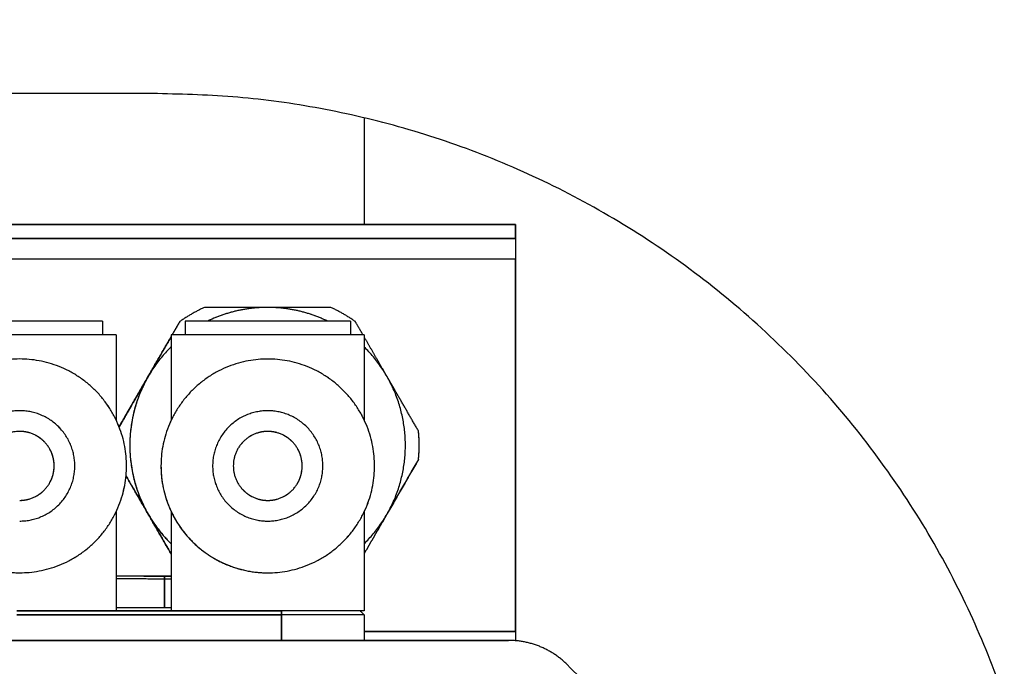
# Model space of a CAD drawing. Units: millimetres. Extents: x 1.9 to 57.2, y 123.4 to 140.2.
# Drawn here: x 30.2 to 30.2, y 131.9 to 131.9 of the extents above; entities that cross this region are included whole.
import ezdxf

# ---------------------------------------------------------------- set-up
doc = ezdxf.new("R2010")
doc.units = ezdxf.units.MM
doc.header["$MEASUREMENT"] = 0
for name, color, linetype, true_color in [('AM_1', 3, 'Continuous', 0x00ff00), ('EJES', 1, 'Continuous', 0xff0000), ('Planta_0', 18, 'Continuous', 0x000000)]:
    doc.layers.add(name, color=color, linetype=linetype, true_color=true_color)

msp = doc.modelspace()

# ---------------------------------------------------------------- linework, layer by layer
at = {"color": 7, "true_color": 0xffffff}
for points in [[(30.179612, 131.913439), (30.179612, 131.909567), (30.179612, 131.905696)], [(30.11861, 131.905693), (30.15461, 131.905695), (30.19061, 131.905696)], [(30.19061, 131.905696), (30.15461, 131.905695), (30.11861, 131.905693)], [(30.19061, 131.904696), (30.19061, 131.905196), (30.19061, 131.905696)], [(30.19061, 131.905696), (30.19061, 131.905196), (30.19061, 131.904696)], [(30.11861, 131.904693), (30.15461, 131.904695), (30.19061, 131.904696)], [(30.19061, 131.904696), (30.15461, 131.904695), (30.11861, 131.904693)], [(30.19061, 131.904696), (30.19061, 131.903946), (30.19061, 131.903196)], [(30.19061, 131.904696), (30.19061, 131.903946), (30.19061, 131.903196)], [(30.19061, 131.903196), (30.15461, 131.903195), (30.11861, 131.903193)], [(30.19061, 131.903196), (30.15461, 131.903195), (30.11861, 131.903193)], [(30.19061, 131.903196), (30.19061, 131.889696), (30.190611, 131.876196)], [(30.190611, 131.876196), (30.19061, 131.889696), (30.19061, 131.903196)], [(30.172612, 131.899693), (30.17032, 131.899693), (30.168029, 131.899693)], [(30.177194, 131.899693), (30.174903, 131.899693), (30.172612, 131.899693)], [(30.154625, 131.898702), (30.151625, 131.898702), (30.148625, 131.898702)], [(30.154625, 131.898702), (30.151625, 131.898702), (30.148625, 131.898702)], [(30.160625, 131.898701), (30.157625, 131.898701), (30.154625, 131.898702)], [(30.160625, 131.898701), (30.157625, 131.898701), (30.154625, 131.898702)], [(30.160625, 131.898701), (30.160625, 131.898201), (30.160625, 131.897701)], [(30.166243, 131.898662), (30.165965, 131.898181), (30.165688, 131.8977)], [(30.165688, 131.897701), (30.165965, 131.898181), (30.166243, 131.898662)], [(30.165688, 131.897701), (30.165965, 131.898181), (30.166243, 131.898662)], [(30.166243, 131.898662), (30.165965, 131.898181), (30.165688, 131.8977)], [(30.172625, 131.898699), (30.169625, 131.8987), (30.166625, 131.8987)], [(30.166625, 131.8987), (30.166625, 131.8982), (30.166625, 131.8977)], [(30.172625, 131.898699), (30.169625, 131.8987), (30.166625, 131.8987)], [(30.178625, 131.898699), (30.175625, 131.898699), (30.172625, 131.898699)], [(30.178625, 131.898699), (30.175625, 131.898699), (30.172625, 131.898699)], [(30.178625, 131.898699), (30.178625, 131.898199), (30.178625, 131.897699)], [(30.179537, 131.897699), (30.179259, 131.89818), (30.178981, 131.898662)], [(30.154625, 131.897702), (30.151125, 131.897702), (30.147625, 131.897703)], [(30.154625, 131.897702), (30.151125, 131.897702), (30.147625, 131.897703)], [(30.154625, 131.897702), (30.151625, 131.897702), (30.148625, 131.897702)], [(30.161625, 131.897701), (30.158125, 131.897701), (30.154625, 131.897702)], [(30.161625, 131.897701), (30.158125, 131.897701), (30.154625, 131.897702)], [(30.160625, 131.897701), (30.157625, 131.897701), (30.154625, 131.897702)], [(30.161625, 131.897701), (30.161625, 131.894614), (30.161625, 131.891527)], [(30.165625, 131.897592), (30.163732, 131.894313), (30.161838, 131.891033)], [(30.161838, 131.891033), (30.163732, 131.894313), (30.165625, 131.897592)], [(30.161838, 131.891033), (30.163732, 131.894313), (30.165625, 131.897592)], [(30.165625, 131.897592), (30.164788, 131.896143), (30.163952, 131.894693)], [(30.172625, 131.897699), (30.169125, 131.8977), (30.165625, 131.8977)], [(30.165625, 131.8977), (30.165625, 131.894613), (30.165625, 131.891526)], [(30.172625, 131.897699), (30.169125, 131.8977), (30.165625, 131.8977)], [(30.172625, 131.897699), (30.169625, 131.8977), (30.166625, 131.8977)], [(30.179625, 131.897698), (30.176125, 131.897699), (30.172625, 131.897699)], [(30.179625, 131.897698), (30.176125, 131.897699), (30.172625, 131.897699)], [(30.178625, 131.897699), (30.175625, 131.897699), (30.172625, 131.897699)], [(30.179625, 131.897698), (30.179625, 131.894612), (30.179625, 131.891525)], [(30.181272, 131.894693), (30.180449, 131.896119), (30.179625, 131.897546)], [(30.163952, 131.894693), (30.162895, 131.892863), (30.161838, 131.891033)], [(30.161838, 131.891033), (30.162895, 131.892863), (30.163952, 131.894693)], [(30.183563, 131.890725), (30.182418, 131.892709), (30.181272, 131.894693)], [(30.181272, 131.884693), (30.182418, 131.886678), (30.183563, 131.888662)], [(30.183563, 131.888662), (30.182418, 131.886678), (30.181272, 131.884693)], [(30.165623, 131.881798), (30.163982, 131.88464), (30.162341, 131.887483)], [(30.165623, 131.881798), (30.163982, 131.88464), (30.162341, 131.887483)], [(30.162341, 131.887483), (30.163982, 131.88464), (30.165623, 131.881798)], [(30.162341, 131.887483), (30.163146, 131.886088), (30.163952, 131.884693)], [(30.163952, 131.884693), (30.163146, 131.886088), (30.162341, 131.887483)], [(30.161624, 131.884875), (30.161623, 131.881288), (30.161623, 131.877701)], [(30.163952, 131.884693), (30.164787, 131.883245), (30.165623, 131.881798)], [(30.165623, 131.881798), (30.164787, 131.883245), (30.163952, 131.884693)], [(30.165624, 131.884874), (30.165623, 131.881287), (30.165623, 131.8777)], [(30.179624, 131.884873), (30.179623, 131.881285), (30.179623, 131.877698)], [(30.179623, 131.881838), (30.180448, 131.883265), (30.181272, 131.884693)], [(30.181272, 131.884693), (30.180448, 131.883265), (30.179623, 131.881838)], [(30.165123, 131.8802), (30.163373, 131.880201), (30.161623, 131.880201)], [(30.165123, 131.8802), (30.163373, 131.880201), (30.161623, 131.880201)], [(30.165123, 131.88), (30.163373, 131.880001), (30.161623, 131.880001)], [(30.165123, 131.88), (30.163373, 131.880001), (30.161623, 131.880001)], [(30.163623, 131.880201), (30.164373, 131.880201), (30.165123, 131.8802)], [(30.165623, 131.8802), (30.165373, 131.8802), (30.165123, 131.8802)], [(30.165623, 131.8802), (30.165373, 131.8802), (30.165123, 131.8802)], [(30.165123, 131.8802), (30.165373, 131.8802), (30.165623, 131.8802)], [(30.165123, 131.8779), (30.165123, 131.87905), (30.165123, 131.8802)], [(30.165123, 131.8802), (30.165123, 131.87905), (30.165123, 131.8779)], [(30.165623, 131.88), (30.165373, 131.88), (30.165123, 131.88)], [(30.165623, 131.88), (30.165373, 131.88), (30.165123, 131.88)], [(30.173623, 131.877699), (30.164023, 131.8777), (30.154423, 131.877702)], [(30.154423, 131.877702), (30.164023, 131.8777), (30.173623, 131.877699)], [(30.173623, 131.877399), (30.164023, 131.8774), (30.154423, 131.877402)], [(30.154423, 131.877402), (30.164023, 131.8774), (30.173623, 131.877399)], [(30.165123, 131.8779), (30.163373, 131.877901), (30.161623, 131.877901)], [(30.165123, 131.8779), (30.163373, 131.877901), (30.161623, 131.877901)], [(30.165623, 131.8779), (30.165373, 131.8779), (30.165123, 131.8779)], [(30.165623, 131.8779), (30.165373, 131.8779), (30.165123, 131.8779)], [(30.173623, 131.877399), (30.173623, 131.877549), (30.173623, 131.877699)], [(30.179323, 131.877698), (30.176473, 131.877699), (30.173623, 131.877699)], [(30.179323, 131.877698), (30.176473, 131.877699), (30.173623, 131.877699)], [(30.173623, 131.877699), (30.173623, 131.877549), (30.173623, 131.877399)], [(30.179323, 131.877698), (30.176473, 131.877699), (30.173623, 131.877699)], [(30.173623, 131.87555), (30.173623, 131.876475), (30.173623, 131.877399)], [(30.173623, 131.877399), (30.173623, 131.876475), (30.173623, 131.87555)], [(30.179623, 131.877399), (30.176623, 131.877399), (30.173623, 131.877399)], [(30.179623, 131.877399), (30.176623, 131.877399), (30.173623, 131.877399)], [(30.179323, 131.877698), (30.179473, 131.877549), (30.179623, 131.877399)], [(30.179623, 131.877698), (30.179473, 131.877698), (30.179323, 131.877698)], [(30.179623, 131.877698), (30.179473, 131.877698), (30.179323, 131.877698)], [(30.179323, 131.877698), (30.179473, 131.877549), (30.179623, 131.877399)], [(30.17962, 131.877698), (30.179472, 131.877698), (30.179323, 131.877698)], [(30.179623, 131.877399), (30.179623, 131.876474), (30.179623, 131.87555)], [(30.179623, 131.877399), (30.179623, 131.876474), (30.179623, 131.87555)], [(30.190611, 131.876196), (30.185117, 131.876196), (30.179623, 131.876196)], [(30.179623, 131.876196), (30.185117, 131.876196), (30.190611, 131.876196)], [(30.190611, 131.876196), (30.190611, 131.875862), (30.190611, 131.875529)], [(30.190611, 131.876196), (30.190611, 131.875862), (30.190611, 131.875528)], [(30.190105, 131.87555), (30.154655, 131.87555), (30.119205, 131.87555)], [(30.119205, 131.87555), (30.154655, 131.87555), (30.190105, 131.87555)], [(30.224004, 131.844136), (30.209176, 131.858964), (30.194348, 131.873793)], [(30.194348, 131.873793), (30.209176, 131.858964), (30.224004, 131.844136)]]:
    msp.add_open_spline(points, degree=2, dxfattribs=at)
for points, weights in [([(30.168029, 131.899693), (30.167087, 131.899262), (30.166243, 131.898662)], [1, 0.995599113151, 1]), ([(30.168029, 131.899693), (30.167087, 131.899262), (30.166243, 131.898662)], [1, 0.99559471631, 1]), ([(30.168029, 131.899693), (30.167087, 131.899262), (30.166243, 131.898662)], [1, 0.99559471631, 1]), ([(30.172612, 131.899693), (30.170326, 131.899693), (30.168267, 131.8987)], [1, 0.974860297669, 1]), ([(30.172612, 131.899693), (30.17033, 131.899693), (30.168273, 131.898703)], [1, 0.974933791243, 1]), ([(30.176958, 131.898699), (30.174899, 131.899693), (30.172612, 131.899693)], [1, 0.974832241328, 1]), ([(30.176952, 131.898702), (30.174895, 131.899693), (30.172612, 131.899693)], [1, 0.974905963852, 1]), ([(30.178981, 131.898662), (30.178136, 131.899262), (30.177194, 131.899693)], [1, 0.995599118875, 1]), ([(30.178981, 131.898662), (30.178136, 131.899262), (30.177194, 131.899693)], [1, 0.995594714673, 1]), ([(30.178981, 131.898662), (30.178136, 131.899262), (30.177194, 131.899693)], [1, 0.995594714673, 1]), ([(30.165626, 131.896848), (30.162612, 131.893905), (30.162612, 131.889693)], [1, 0.921581221644, 1]), ([(30.165626, 131.896848), (30.162612, 131.893905), (30.162612, 131.889693)], [1, 0.921581221644, 1]), ([(30.182612, 131.889693), (30.182612, 131.893883), (30.179625, 131.896822)], [1, 0.922313680858, 1]), ([(30.182612, 131.889693), (30.182612, 131.893883), (30.179625, 131.896822)], [1, 0.922313680858, 1]), ([(30.154625, 131.895952), (30.146875, 131.895953), (30.146874, 131.888203)], [1, 0.707107139082, 1]), ([(30.154625, 131.895952), (30.146875, 131.895953), (30.146874, 131.888203)], [1, 0.707107132914, 1]), ([(30.154625, 131.895952), (30.146875, 131.895953), (30.146874, 131.888203)], [1, 0.707107139082, 1]), ([(30.154625, 131.895952), (30.146875, 131.895953), (30.146874, 131.888203)], [1, 0.707107132914, 1]), ([(30.162374, 131.888201), (30.162375, 131.895951), (30.154625, 131.895952)], [1, 0.707129229733, 1]), ([(30.162374, 131.888202), (30.162374, 131.895951), (30.154625, 131.895952)], [1, 0.707151146916, 1]), ([(30.172624, 131.895949), (30.164875, 131.895949), (30.164874, 131.8882)], [1, 0.707151165428, 1]), ([(30.172625, 131.895949), (30.164875, 131.89595), (30.164874, 131.8882)], [1, 0.707107132914, 1]), ([(30.172625, 131.895949), (30.164875, 131.89595), (30.164874, 131.8882)], [1, 0.707107132914, 1]), ([(30.172624, 131.895949), (30.164875, 131.895949), (30.164874, 131.8882)], [1, 0.707151165428, 1]), ([(30.172625, 131.895949), (30.164875, 131.89595), (30.164874, 131.8882)], [1, 0.707107139082, 1]), ([(30.172625, 131.895949), (30.164875, 131.89595), (30.164874, 131.8882)], [1, 0.707107139082, 1]), ([(30.180374, 131.888199), (30.180374, 131.895948), (30.172625, 131.895949)], [1, 0.707151146916, 1]), ([(30.180374, 131.888199), (30.180375, 131.895948), (30.172625, 131.895949)], [1, 0.707129229733, 1]), ([(30.163952, 131.894693), (30.161065, 131.889693), (30.163952, 131.884693)], [1, 0.866025761577, 1]), ([(30.154625, 131.892202), (30.150625, 131.892202), (30.150624, 131.888202)], [1, 0.707107552517, 1]), ([(30.158624, 131.888201), (30.158625, 131.892201), (30.154625, 131.892202)], [1, 0.707107571033, 1]), ([(30.158624, 131.888201), (30.158624, 131.892201), (30.154625, 131.892202)], [1, 0.707129822098, 1]), ([(30.172624, 131.892199), (30.168625, 131.892199), (30.168624, 131.8882)], [1, 0.707151165428, 1]), ([(30.172625, 131.892199), (30.168625, 131.8922), (30.168624, 131.8882)], [1, 0.707107552517, 1]), ([(30.176624, 131.888199), (30.176625, 131.892199), (30.172625, 131.892199)], [1, 0.707107571033, 1]), ([(30.176624, 131.888199), (30.176624, 131.892199), (30.172625, 131.892199)], [1, 0.707151146916, 1]), ([(30.176624, 131.888199), (30.176624, 131.892199), (30.172625, 131.892199)], [1, 0.707129822098, 1]), ([(30.154624, 131.890702), (30.152124, 131.890702), (30.152124, 131.888202)], [1, 0.707107540177, 1]), ([(30.157124, 131.888201), (30.157124, 131.890701), (30.154624, 131.890702)], [1, 0.707129822098, 1]), ([(30.157124, 131.888202), (30.157124, 131.890701), (30.154624, 131.890702)], [1, 0.707151146916, 1]), ([(30.155288, 131.890612), (30.155032, 131.890682), (30.154767, 131.890698)], [1, 0.994695199465, 1]), ([(30.156442, 131.889918), (30.156141, 131.890236), (30.155751, 131.890433)], [1, 0.985082451606, 1]), ([(30.172624, 131.890699), (30.170124, 131.890699), (30.170124, 131.8882)], [1, 0.707151165428, 1]), ([(30.172624, 131.890699), (30.170124, 131.8907), (30.170124, 131.8882)], [1, 0.707107540177, 1]), ([(30.171504, 131.890435), (30.17134, 131.890352), (30.17119, 131.890247)], [1, 0.997401150261, 1]), ([(30.172474, 131.890695), (30.172212, 131.890679), (30.17196, 131.89061)], [1, 0.994807313783, 1]), ([(30.175124, 131.888199), (30.175124, 131.890699), (30.172624, 131.890699)], [1, 0.707151146916, 1]), ([(30.175124, 131.888199), (30.175124, 131.890699), (30.172624, 131.890699)], [1, 0.707129822098, 1]), ([(30.173288, 131.89061), (30.173032, 131.89068), (30.172767, 131.890696)], [1, 0.994695193182, 1]), ([(30.174442, 131.889916), (30.174141, 131.890234), (30.173751, 131.890431)], [1, 0.985082412561, 1]), ([(30.183563, 131.888662), (30.18366, 131.889693), (30.183563, 131.890725)], [1, 0.99559911724, 1]), ([(30.183563, 131.888662), (30.18366, 131.889693), (30.183563, 131.890725)], [1, 0.99559911724, 1]), ([(30.183563, 131.888662), (30.18366, 131.889693), (30.183563, 131.890725)], [1, 0.99559911724, 1]), ([(30.183612, 131.889693), (30.183612, 131.89021), (30.183563, 131.890725)], [1, 0.998898074412, 1]), ([(30.183612, 131.889693), (30.183612, 131.89021), (30.183563, 131.890725)], [1, 0.998898074412, 1]), ([(30.162612, 131.889693), (30.162612, 131.885483), (30.165624, 131.88254)], [1, 0.921630147601, 1]), ([(30.162612, 131.889693), (30.162612, 131.885483), (30.165624, 131.88254)], [1, 0.921630147601, 1]), ([(30.170838, 131.889949), (30.170759, 131.889868), (30.170687, 131.88978)], [1, 0.998999583827, 1]), ([(30.179623, 131.882563), (30.182612, 131.885502), (30.182612, 131.889693)], [1, 0.92226493979, 1]), ([(30.179623, 131.882563), (30.182612, 131.885502), (30.182612, 131.889693)], [1, 0.92226493979, 1]), ([(30.183563, 131.888662), (30.183612, 131.889177), (30.183612, 131.889693)], [1, 0.998898069088, 1]), ([(30.183563, 131.888662), (30.183612, 131.889177), (30.183612, 131.889693)], [1, 0.998898069088, 1]), ([(30.157124, 131.888201), (30.157124, 131.888867), (30.156794, 131.889444)], [1, 0.966374228072, 1]), ([(30.175124, 131.888199), (30.175124, 131.888864), (30.174794, 131.889441)], [1, 0.966374073239, 1]), ([(30.154624, 131.885702), (30.157124, 131.885702), (30.157124, 131.888201)], [1, 0.707129735708, 1]), ([(30.154624, 131.884202), (30.158624, 131.884202), (30.158624, 131.888201)], [1, 0.707151986075, 1]), ([(30.154624, 131.885702), (30.157124, 131.885702), (30.157124, 131.888201)], [1, 0.707129019934, 1]), ([(30.154624, 131.884202), (30.158624, 131.884202), (30.158624, 131.888201)], [1, 0.707129735708, 1]), ([(30.154624, 131.880452), (30.162374, 131.880452), (30.162374, 131.888201)], [1, 0.707129359308, 1]), ([(30.154624, 131.880452), (30.162373, 131.880452), (30.162374, 131.888201)], [1, 0.707151190109, 1]), ([(30.154624, 131.880452), (30.162374, 131.880452), (30.162374, 131.888201)], [1, 0.707129019934, 1]), ([(30.156804, 131.886978), (30.157124, 131.887548), (30.157124, 131.888201)], [1, 0.967499752002, 1]), ([(30.164874, 131.8882), (30.164874, 131.88499), (30.167144, 131.88272)], [1, 0.923868344648, 1]), ([(30.164874, 131.8882), (30.164873, 131.88045), (30.172623, 131.880449)], [1, 0.707107132914, 1]), ([(30.164874, 131.8882), (30.164874, 131.88499), (30.167144, 131.88272)], [1, 0.923868331289, 1]), ([(30.164874, 131.8882), (30.164873, 131.88045), (30.172623, 131.880449)], [1, 0.707107126742, 1]), ([(30.164874, 131.888199), (30.164874, 131.88045), (30.172623, 131.880449)], [1, 0.707151190109, 1]), ([(30.164874, 131.888199), (30.164874, 131.88499), (30.167144, 131.88272)], [1, 0.923891547732, 1]), ([(30.168624, 131.8882), (30.168624, 131.8842), (30.172624, 131.884199)], [1, 0.707107540177, 1]), ([(30.168624, 131.888199), (30.168624, 131.8842), (30.172624, 131.884199)], [1, 0.707151190109, 1]), ([(30.170124, 131.8882), (30.170124, 131.8857), (30.172624, 131.885699)], [1, 0.707107534008, 1]), ([(30.170124, 131.888199), (30.170124, 131.8857), (30.172624, 131.885699)], [1, 0.707151190109, 1]), ([(30.172624, 131.884199), (30.176624, 131.884199), (30.176624, 131.888199)], [1, 0.707151986075, 1]), ([(30.172624, 131.880449), (30.180374, 131.880449), (30.180374, 131.888199)], [1, 0.707129019934, 1]), ([(30.172624, 131.885699), (30.175124, 131.885699), (30.175124, 131.888199)], [1, 0.707129019934, 1]), ([(30.172624, 131.885699), (30.175124, 131.885699), (30.175124, 131.888199)], [1, 0.707129735708, 1]), ([(30.172624, 131.884199), (30.176624, 131.884199), (30.176624, 131.888199)], [1, 0.707129019934, 1]), ([(30.172624, 131.884199), (30.176624, 131.884199), (30.176624, 131.888199)], [1, 0.707129735708, 1]), ([(30.172624, 131.880449), (30.180374, 131.880449), (30.180374, 131.888199)], [1, 0.707129359308, 1]), ([(30.172624, 131.880449), (30.180373, 131.880449), (30.180374, 131.888198)], [1, 0.707151190109, 1]), ([(30.174804, 131.886976), (30.175124, 131.887546), (30.175124, 131.888199)], [1, 0.96749936141, 1]), ([(30.155752, 131.885971), (30.156055, 131.886124), (30.156307, 131.886353)], [1, 0.990857621466, 1]), ([(30.170828, 131.886461), (30.171119, 131.88616), (30.171493, 131.88597)], [1, 0.986280237294, 1]), ([(30.173752, 131.885968), (30.174055, 131.886122), (30.174307, 131.886351)], [1, 0.990857621466, 1]), ([(30.15469, 131.885702), (30.154998, 131.885711), (30.155294, 131.885793)], [1, 0.992651381351, 1]), ([(30.171962, 131.885789), (30.172287, 131.8857), (30.172624, 131.885699)], [1, 0.991103254202, 1]), ([(30.17269, 131.8857), (30.172998, 131.885709), (30.173294, 131.885791)], [1, 0.992651417255, 1]), ([(30.163952, 131.884693), (30.164639, 131.883502), (30.165623, 131.882541)], [1, 0.990674734737, 1]), ([(30.149144, 131.882722), (30.151414, 131.880452), (30.154624, 131.880452)], [1, 0.923868327947, 1]), ([(30.149144, 131.882722), (30.151414, 131.880452), (30.154624, 131.880452)], [1, 0.923868331288, 1]), ([(30.167144, 131.88272), (30.169414, 131.880449), (30.172624, 131.880449)], [1, 0.923868327947, 1]), ([(30.167144, 131.88272), (30.169414, 131.880449), (30.172624, 131.880449)], [1, 0.92386750636, 1]), ([(30.167144, 131.88272), (30.169414, 131.880449), (30.172624, 131.880449)], [1, 0.923868331288, 1]), ([(30.194348, 131.873793), (30.19259, 131.87555), (30.190105, 131.87555)], [1, 0.92388003678, 1]), ([(30.194348, 131.873793), (30.19259, 131.87555), (30.190105, 131.87555)], [1, 0.923879542529, 1])]:
    msp.add_rational_spline(points, weights, degree=2, dxfattribs=at)
at = {"layer": 'AM_1'}
msp.add_open_spline([(30.164612, 131.915193), (30.154612, 131.915193), (30.144612, 131.915193)], degree=2, dxfattribs=at)
msp.add_rational_spline([(30.229612, 131.850193), (30.229612, 131.915193), (30.164612, 131.915193)], [1, 0.707106805872, 1], degree=2, dxfattribs=at)
at = {"layer": 'EJES'}
msp.add_rational_spline([(26.284703, 129.945051), (26.284703, 127.095051), (29.134704, 127.095051), (31.984704, 127.095051), (31.984704, 129.945051), (31.984704, 132.795051), (29.134704, 132.795051), (26.284703, 132.795051), (26.284703, 129.945051)], [1, 0.707106781187, 1, 0.707106781187, 1, 0.707106781187, 1, 0.707106781187, 1], degree=2, knots=[0, 0, 0, 4476.769674, 4476.769674, 8953.539349, 8953.539349, 13430.309023, 13430.309023, 17907.078698, 17907.078698, 17907.078698], dxfattribs=at)
at = {"layer": 'Planta_0'}
for points, knots in [([(34.555301, 132.920051), (34.555301, 129.945051), (34.555301, 126.970051), (29.396551, 126.970051), (24.237801, 126.970051), (24.237801, 129.945051), (24.237801, 132.920051), (29.396551, 132.920051), (34.555301, 132.920051)], [0, 0, 0, 1, 1, 2, 2, 3, 3, 4, 4, 4]), ([(13.053249, 132.580051), (13.053249, 129.775051), (13.053249, 126.970051), (30.760525, 126.970051), (48.467801, 126.970051), (48.467801, 129.945051), (48.467801, 132.920051)], [0, 0, 0, 1, 1, 2, 2, 3, 3, 3])]:
    msp.add_open_spline(points, degree=2, knots=knots, dxfattribs=at)

doc.saveas('drawing.dxf')
